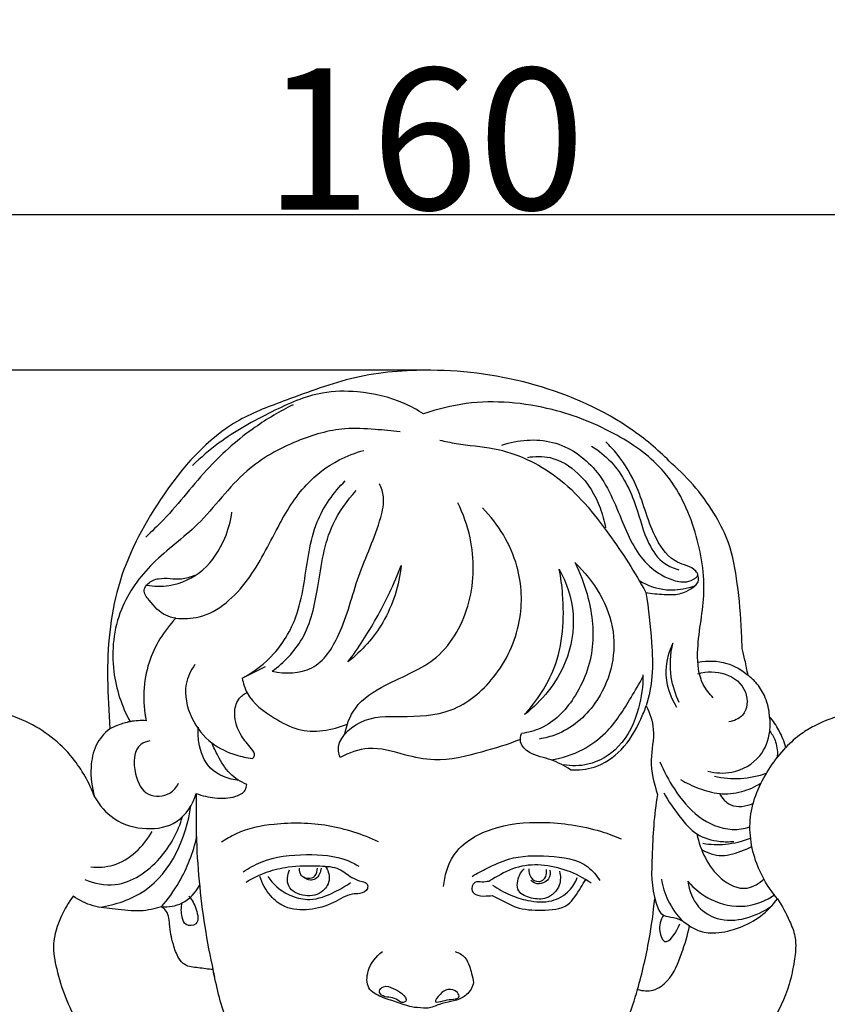
# Model space of a CAD drawing. Units: millimetres. Extents: x -5 to 735, y -4 to 1339.
# Drawn here: x 298 to 355, y 1193 to 1263 of the extents above; entities that cross this region are included whole.
import ezdxf

# ---------------------------------------------------------------- set-up
doc = ezdxf.new("R2010")
doc.units = ezdxf.units.MM
doc.layers.add('Default', color=7, linetype='Continuous', true_color=0xffffff)
doc.styles.add('Arial', font='arial.ttf')
doc.dimstyles.new('Default', dxfattribs={"dimtxt": 10, "dimasz": 7, "dimexe": 0.5, "dimexo": 0.5, "dimgap": 0.25, "dimtad": 1, "dimtoh": 1, "dimdec": 0, "dimzin": 1, "dimdsep": 46, "dimtxsty": 'Arial', "dimcen": 0.5, "dimazin": 0, "dimtfac": 1, "dimtdec": 4, "dimtix": 1, "dimtmove": 1, "dimatfit": 3, "dimfxl": 0, "dimtolj": 1, "dimtzin": 1, "dimarcsym": 0})

# ---------------------------------------------------------------- blocks, each defined once
blk = doc.blocks.new('*D468')
at = {"layer": 'Default', "color": 0, "lineweight": -2, "transparency": 16777216}
for p, q in [((246.104, 1175.218), (246.104, 1249.475)), ((406.469, 1175.084), (406.469, 1249.475)), ((253.104, 1248.975), (399.469, 1248.975))]:
    blk.add_line(p, q, dxfattribs=at)
at = {"layer": 'Default', "color": 0, "transparency": 16777216}
for points in [[(253.104, 1250.141), (253.104, 1247.808), (246.104, 1248.975)], [(399.469, 1250.141), (399.469, 1247.808), (406.469, 1248.975)]]:
    blk.add_solid(points, dxfattribs=at)
at = {"layer": 'Defpoints', "color": 0, "transparency": 16777216}
for p in [(406.469, 1248.975), (246.104, 1174.718), (406.469, 1174.584)]:
    blk.add_point(p, dxfattribs=at)
at = {"layer": 'Default', "color": 0, "transparency": 16777216, "insert": (326.286, 1254.33), "char_height": 10, "attachment_point": 5, "style": 'Arial'}
blk.add_mtext('\\A1;160', dxfattribs=at)
blk = doc.blocks.new('*D469')
at = {"layer": 'Default', "color": 0, "lineweight": -2, "transparency": 16777216}
for p, q in [((326.231, 1237.951), (234.912, 1237.951)), ((235.412, 1230.951), (235.412, 1159.951)), ((325.704, 1152.951), (234.912, 1152.951))]:
    blk.add_line(p, q, dxfattribs=at)
at = {"layer": 'Default', "color": 0, "transparency": 16777216}
for points in [[(234.245, 1230.951), (236.578, 1230.951), (235.412, 1237.951)], [(234.245, 1159.951), (236.578, 1159.951), (235.412, 1152.951)]]:
    blk.add_solid(points, dxfattribs=at)
at = {"layer": 'Defpoints', "color": 0, "transparency": 16777216}
for p in [(326.731, 1237.951), (235.412, 1152.951), (326.204, 1152.951)]:
    blk.add_point(p, dxfattribs=at)
at = {"layer": 'Default', "color": 0, "transparency": 16777216, "insert": (230.056, 1195.451), "char_height": 10, "attachment_point": 5, "rotation": 90, "style": 'Arial'}
blk.add_mtext('\\A1;85', dxfattribs=at)

msp = doc.modelspace()

# ---------------------------------------------------------------- linework, layer by layer
at = {"layer": 'Default'}
msp.add_line((313.375, 1216.163), (315.028, 1216.998), dxfattribs=at)
for points, degree, knots in [([(0, 0.804), (365, 0.804), (730, 0.804), (730, 660.804), (730, 1320.804), (365, 1320.804), (0, 1320.804), (0, 660.804), (0, 0.804)], 2, [0, 0, 0, 1, 1, 2, 2, 3, 3, 4, 4, 4]), ([(338.782, 1161.371), (339.317, 1161.332), (341.098, 1161.307), (343.623, 1162.161), (346.057, 1164.017), (347.315, 1166.105), (347.451, 1168.183), (347.129, 1169.189), (346.897, 1169.648), (347.474, 1170.119), (348.707, 1171.136), (350.795, 1172.723), (352.767, 1174.601), (354.136, 1175.87), (354.748, 1176.453), (355.309, 1175.897), (356.853, 1174.572), (359.385, 1172.852), (362.322, 1172.09), (364.801, 1172.403), (365.88, 1173.822), (365.992, 1174.937), (365.777, 1175.437), (365.65, 1175.635), (366.282, 1175.102), (368.018, 1173.849), (370.477, 1172.493), (372.977, 1171.962), (374.808, 1172.162), (375.858, 1173.267), (376.205, 1174.409), (375.875, 1175.012), (375.678, 1175.24), (375.99, 1175.035), (376.923, 1174.433), (378.5, 1173.501), (380.476, 1172.403), (382.833, 1171.373), (385.325, 1170.469), (387.804, 1170.145), (389.992, 1170.208), (391.567, 1171.821), (391.393, 1173.265), (391.159, 1173.897), (391.827, 1173.648), (393.985, 1172.913), (397.26, 1171.891), (400.936, 1171.568), (403.852, 1171.441), (405.885, 1172.688), (406.656, 1174.396), (406.106, 1176.419), (404.639, 1177.092), (403.795, 1177.229), (404.204, 1177.257), (405.365, 1177.545), (406.285, 1179.273), (406.217, 1181.19), (404.985, 1182.401), (403.505, 1183.142), (401.449, 1184.029), (398.581, 1185.563), (396.392, 1186.98), (395.107, 1187.914), (392.801, 1189.82), (389.511, 1192.748), (385.886, 1196.321), (384.436, 1197.84), (383.964, 1198.343), (383.978, 1198.677), (383.889, 1199.466), (383.107, 1200.621), (381.964, 1201.382), (380.716, 1202.243), (379.343, 1203.586), (377.354, 1205.278), (375.509, 1207.029), (374.19, 1207.881), (373.752, 1208.145), (373.618, 1208.526), (373.217, 1209.281), (372.228, 1210.047), (370.979, 1210.691), (369.373, 1211.416), (367.164, 1212.829), (364.271, 1213.92), (361.035, 1214.359), (358.124, 1214.192), (355.737, 1213.592), (354.036, 1212.913), (352.823, 1212.178), (352.19, 1211.617), (351.854, 1211.256), (351.739, 1211.679), (351.43, 1212.455), (350.956, 1213.14), (350.706, 1213.436), (350.701, 1213.514), (350.656, 1214.027), (350.423, 1214.895), (349.836, 1215.79), (349.382, 1216.213), (349.182, 1216.367), (349.111, 1216.728), (348.984, 1217.367), (348.831, 1218), (348.761, 1218.274), (348.753, 1218.675), (348.701, 1220.206), (348.475, 1222.706), (348.015, 1225.494), (346.522, 1228.468), (345.004, 1230.295), (343.753, 1231.36), (342.94, 1232.217), (340.068, 1234.657), (334.27, 1237.225), (329.212, 1237.947), (326.731, 1237.951), (324.928, 1237.972), (321.372, 1237.687), (316.971, 1236.002), (311.695, 1234.098), (307.519, 1229.223), (304.215, 1222.864), (303.71, 1217.123), (303.941, 1213.771), (304.005, 1212.591), (303.608, 1212.273), (302.887, 1211.45), (302.579, 1209.688), (302.71, 1208.442), (302.914, 1207.773), (302.549, 1208.758), (301.344, 1210.941), (297.984, 1213.533), (293.659, 1214.36), (289.868, 1214.239), (287.061, 1213.473), (284.442, 1212.26), (282.378, 1211.008), (280.465, 1210.128), (279.39, 1209.383), (278.98, 1208.577), (278.852, 1208.184), (278.623, 1208.037), (278.022, 1207.638), (276.864, 1206.803), (275.448, 1205.555), (273.824, 1204.057), (272.321, 1202.617), (270.764, 1201.478), (269.423, 1200.578), (268.681, 1199.427), (268.638, 1198.688), (268.659, 1198.418), (268.134, 1197.833), (267.03, 1196.645), (264.469, 1194.146), (262.454, 1192.213), (261.017, 1190.885)], 3, [1369.831017, 1369.831017, 1369.831017, 1369.831017, 1372.930414, 1380.150133, 1384.708999, 1390.617139, 1393.634027, 1396.631673, 1396.631673, 1396.631673, 1400.964928, 1405.928975, 1411.873894, 1416.793469, 1416.793469, 1416.793469, 1421.391529, 1428.64136, 1434.301938, 1438.846543, 1442.103529, 1443.797626, 1445.170916, 1445.170916, 1445.170916, 1449.985331, 1457.629369, 1461.193014, 1464.804795, 1467.666249, 1469.589384, 1471.343291, 1471.343291, 1471.343291, 1473.515734, 1477.794819, 1481.987808, 1486.640086, 1492.74318, 1497.2456, 1501.212048, 1504.917466, 1508.848894, 1508.848894, 1508.848894, 1512.989184, 1522.10331, 1528.589184, 1534.493585, 1538.570048, 1541.620096, 1544.805424, 1549.770294, 1549.770294, 1549.770294, 1552.14895, 1556.293039, 1560.01752, 1562.531277, 1565.889526, 1569.643836, 1575.526742, 1584.767495, 1584.767495, 1584.767495, 1602.167751, 1610.37131, 1614.390313, 1614.390313, 1614.390313, 1616.340367, 1618.899218, 1622.214069, 1624.269935, 1627.713752, 1633.348793, 1639.485044, 1642.455645, 1642.455645, 1642.455645, 1644.811899, 1647.299276, 1649.589114, 1652.988219, 1657.516617, 1664.799542, 1670.719864, 1676.349785, 1681.604642, 1684.941601, 1686.946691, 1689.819258, 1689.819258, 1689.819258, 1692.380632, 1694.638854, 1694.638854, 1694.638854, 1695.091142, 1697.649331, 1699.780406, 1701.242284, 1701.242284, 1701.242284, 1703.387938, 1705.036959, 1705.036959, 1705.036959, 1707.381356, 1713.979779, 1719.725343, 1723.703325, 1733.262451, 1733.262451, 1733.262451, 1740.122016, 1754.999149, 1769.393812, 1769.393812, 1769.393812, 1779.855595, 1789.76086, 1796.714051, 1812.109154, 1825.428009, 1838.155272, 1845.065034, 1845.065034, 1845.065034, 1848.025205, 1851.143042, 1855.222851, 1855.222851, 1855.222851, 1861.35184, 1869.478277, 1878.986366, 1886.279261, 1891.355529, 1895.747506, 1903.013286, 1905.337167, 1908.013116, 1910.424338, 1910.424338, 1910.424338, 1912.006711, 1914.619024, 1918.714726, 1922.975496, 1927.48641, 1930.807805, 1934.190976, 1936.825667, 1938.410375, 1938.410375, 1938.410375, 1942.986483, 1947.848374, 1959.235764, 1959.235764, 1959.235764, 1959.235764]), ([(343.753, 1231.36), (342.94, 1232.217), (340.068, 1234.657), (334.27, 1237.225), (329.212, 1237.947), (326.731, 1237.951), (324.928, 1237.972), (321.372, 1237.687), (316.971, 1236.002), (311.695, 1234.098), (307.519, 1229.223), (304.215, 1222.864), (303.71, 1217.123), (303.941, 1213.771), (304.005, 1212.591)], 3, [1733.262451, 1733.262451, 1733.262451, 1733.262451, 1740.122016, 1754.999149, 1769.393812, 1769.393812, 1769.393812, 1779.855595, 1789.76086, 1796.714051, 1812.109154, 1825.428009, 1838.155272, 1845.065034, 1845.065034, 1845.065034, 1845.065034]), ([(326.204, 1234.863), (325.767, 1235.149), (324.309, 1235.95), (321.847, 1236.517), (318.57, 1236.466), (315.266, 1234.971), (312.163, 1233.265), (310.438, 1231.777), (309.856, 1231.218)], 3, [0, 0, 0, 0, 3.038897, 9.610154, 14.406599, 21.792848, 30.278284, 34.97541, 34.97541, 34.97541, 34.97541]), ([(316.985, 1235.515), (316.046, 1235.054), (313.902, 1233.794), (310.773, 1231.05), (308.586, 1228.092), (306.964, 1226.545), (306.538, 1226.145)], 3, [0, 0, 0, 0, 6.076743, 14.392011, 24.015506, 27.416419, 27.416419, 27.416419, 27.416419]), ([(346.718, 1214.776), (346.439, 1215.054), (345.709, 1215.984), (345.459, 1218.603), (346.341, 1222.134), (345.612, 1226.629), (343.672, 1230.849), (339.784, 1233.632), (335.033, 1235.512), (330.189, 1235.958), (327.184, 1235.208), (326.204, 1234.863)], 3, [0, 0, 0, 0, 2.294081, 6.700827, 14.648868, 23.465765, 32.742008, 40.91009, 50.511519, 62.308306, 68.336515, 68.336515, 68.336515, 68.336515]), ([(324.545, 1233.588), (323.958, 1233.663), (322.66, 1233.788), (320.186, 1233.928), (317.013, 1232.98), (313.207, 1230.881), (310.624, 1227.066), (306.961, 1224.515), (304.411, 1221.022), (303.961, 1216.823), (304.841, 1214.185), (305.433, 1213.088)], 3, [3.253871, 3.253871, 3.253871, 3.253871, 6.68727, 10.808509, 17.534386, 25.590194, 35.562962, 43.70691, 51.386927, 59.978167, 67.24927, 67.24927, 67.24927, 67.24927]), ([(327.369, 1233.012), (327.746, 1232.921), (329.012, 1232.653), (331.935, 1232.483), (336.074, 1230.577), (339.279, 1226.547), (341.18, 1223.673), (341.934, 1222.237)], 3, [2.327899, 2.327899, 2.327899, 2.327899, 4.579431, 9.831691, 19.251034, 29.894521, 39.353047, 39.353047, 39.353047, 39.353047]), ([(331.753, 1232.665), (332.894, 1233.034), (335.452, 1233.276), (338.834, 1230.957), (340.182, 1227.359), (341.585, 1224.263), (343.715, 1223.049), (344.927, 1222.892), (345.754, 1223.395), (345.217, 1224.101), (343.841, 1224.26), (342.226, 1226.492), (341.633, 1229.352), (340.277, 1231.646), (339.397, 1232.608), (339.119, 1232.879)], 3, [0, 0, 0, 0, 6.962606, 13.918867, 22.026402, 29.120425, 33.16157, 35.341112, 36.592582, 37.074695, 39.899677, 44.148905, 51.786289, 57.11093, 59.369371, 59.369371, 59.369371, 59.369371]), ([(308.668, 1220.412), (309.216, 1220.364), (311.268, 1220.427), (314.028, 1223.037), (315.73, 1226.66), (317.6, 1229.817), (319.882, 1231.545), (321.381, 1232.121), (321.985, 1232.285)], 3, [0, 0, 0, 0, 3.191311, 11.549793, 19.943915, 26.953556, 32.58154, 36.210664, 36.210664, 36.210664, 36.210664]), ([(338.107, 1232.587), (338.605, 1232.27), (340.04, 1231.136), (341.267, 1228.594), (341.884, 1225.959), (342.999, 1224.311), (343.928, 1223.931), (344.28, 1223.842)], 3, [0, 0, 0, 0, 3.433399, 10.473856, 15.827923, 19.359857, 21.46679, 21.46679, 21.46679, 21.46679]), ([(333.555, 1231.786), (334.083, 1231.881), (335.425, 1231.901), (337.453, 1230.649), (338.624, 1228.695), (339.009, 1227.286), (339.089, 1226.802)], 3, [0, 0, 0, 0, 3.110617, 7.506732, 13.127206, 15.992965, 15.992965, 15.992965, 15.992965]), ([(348.761, 1218.274), (348.753, 1218.675), (348.701, 1220.206), (348.475, 1222.706), (348.015, 1225.494), (346.522, 1228.468), (345.004, 1230.295), (343.753, 1231.36)], 3, [1705.036959, 1705.036959, 1705.036959, 1705.036959, 1707.381356, 1713.979779, 1719.725343, 1723.703325, 1733.262451, 1733.262451, 1733.262451, 1733.262451]), ([(313.375, 1216.163), (314.211, 1216.609), (315.889, 1217.871), (317.643, 1221.062), (317.883, 1224.391), (318.691, 1227.69), (319.833, 1229.304), (320.661, 1230.135)], 3, [0, 0, 0, 0, 5.505589, 11.913016, 20.535901, 24.80257, 31.6315, 31.6315, 31.6315, 31.6315]), ([(315.499, 1216.655), (316.413, 1216.464), (318.63, 1216.483), (320.615, 1219.653), (321.456, 1223.443), (322.994, 1226.533), (323.489, 1228.835), (323.232, 1229.628), (323.098, 1229.913)], 3, [0, 0, 0, 0, 5.421338, 11.293572, 19.80095, 28.444515, 31.323935, 33.164486, 33.164486, 33.164486, 33.164486]), ([(315.499, 1216.655), (316.33, 1217.281), (318.029, 1219.016), (318.821, 1222.868), (319.281, 1226.663), (320.792, 1228.731), (321.435, 1229.444)], 3, [0, 0, 0, 0, 6.056382, 13.513738, 22.427095, 28.018741, 28.018741, 28.018741, 28.018741]), ([(320.628, 1212.201), (320.752, 1212.848), (321.321, 1214.388), (323.91, 1216.004), (327.552, 1217.314), (329.799, 1221.515), (329.827, 1225.512), (329.02, 1227.797), (328.63, 1228.581)], 3, [0, 0, 0, 0, 3.848288, 9.08751, 17.046932, 25.820284, 34.684075, 39.79287, 39.79287, 39.79287, 39.79287]), ([(306.604, 1222.757), (307.126, 1222.665), (308.56, 1222.623), (310.792, 1223.668), (312.135, 1225.784), (312.557, 1227.276), (312.645, 1227.903)], 3, [0, 0, 0, 0, 3.074478, 8.174843, 13.467367, 17.161553, 17.161553, 17.161553, 17.161553]), ([(320.31, 1210.553), (320.251, 1210.699), (319.941, 1211.689), (321.818, 1213.528), (324.803, 1213.423), (328.365, 1213.546), (331.532, 1216.217), (333.285, 1219.967), (333.105, 1224.467), (331.499, 1227.062), (330.387, 1228.209)], 3, [0, 0, 0, 0, 0.922294, 5.851233, 11.494919, 18.427948, 25.76846, 34.225977, 41.836565, 51.139262, 51.139262, 51.139262, 51.139262]), ([(336.922, 1224.344), (337.282, 1223.63), (338.005, 1221.708), (338.468, 1218.311), (337.18, 1214.853), (335.129, 1212.699), (333.614, 1212.317), (333.144, 1212.256)], 3, [0, 0, 0, 0, 4.665662, 11.955287, 19.444445, 25.549876, 28.303529, 28.303529, 28.303529, 28.303529]), ([(336.922, 1224.344), (338.269, 1223.049), (340.39, 1219.69), (339.047, 1214.595), (336.359, 1212.322), (334.806, 1211.925), (334.404, 1211.861)], 3, [0, 0, 0, 0, 10.876224, 21.028232, 27.882366, 30.245297, 30.245297, 30.245297, 30.245297]), ([(324.628, 1224.144), (324.471, 1222.74), (323.67, 1220.109), (321.832, 1218.089), (320.858, 1217.315)], 3, [0, 0, 0, 0, 8.248257, 15.482322, 15.482322, 15.482322, 15.482322]), ([(320.858, 1217.315), (321.588, 1218.3), (323.013, 1220.492), (324.128, 1222.857), (324.628, 1224.144)], 3, [0, 0, 0, 0, 7.141273, 15.19578, 15.19578, 15.19578, 15.19578]), ([(335.817, 1223.883), (336.348, 1222.909), (337.069, 1220.677), (336.411, 1216.775), (334.593, 1214.545), (333.351, 1213.588)], 3, [0, 0, 0, 0, 6.468267, 13.199618, 22.313015, 22.313015, 22.313015, 22.313015]), ([(333.351, 1213.588), (334.234, 1214.553), (335.99, 1217.182), (336.228, 1220.977), (335.932, 1223.298), (335.817, 1223.883)], 3, [0, 0, 0, 0, 7.61539, 17.829585, 21.309759, 21.309759, 21.309759, 21.309759]), ([(308.668, 1220.412), (308.425, 1220.447), (307.645, 1220.651), (306.983, 1221.431), (306.274, 1222.328), (306.75, 1222.987), (307.696, 1223.372), (308.868, 1223.067), (309.705, 1223.342), (310.007, 1223.453)], 3, [0, 0, 0, 0, 1.424841, 4.490556, 6.107216, 7.073433, 8.690093, 11.825841, 13.695119, 13.695119, 13.695119, 13.695119]), ([(341.477, 1223.069), (342.059, 1222.724), (343.269, 1222.287), (344.632, 1222.481), (345.493, 1222.681), (345.715, 1223.093), (345.675, 1223.358), (345.622, 1223.486)], 3, [0, 0, 0, 0, 3.933507, 7.034722, 8.086924, 8.744423, 9.553965, 9.553965, 9.553965, 9.553965]), ([(341.934, 1222.237), (342.362, 1222.151), (343.159, 1222.082), (344.143, 1222.059), (344.882, 1222.313), (345.229, 1222.544), (345.41, 1222.706)], 3, [0, 0, 0, 0, 2.53372, 4.649318, 5.615634, 7.029968, 7.029968, 7.029968, 7.029968]), ([(341.934, 1222.237), (342.141, 1221.067), (342.338, 1219.087), (342.476, 1216.382), (342.171, 1214.889), (341.974, 1214.209)], 3, [0, 0, 0, 0, 6.940192, 11.614846, 15.74773, 15.74773, 15.74773, 15.74773]), ([(308.668, 1220.412), (307.833, 1219.514), (306.381, 1217.231), (306.317, 1214.502), (306.563, 1213.151)], 3, [0, 0, 0, 0, 7.139124, 15.157139, 15.157139, 15.157139, 15.157139]), ([(343.862, 1218.644), (343.567, 1218.045), (343.113, 1216.482), (343.64, 1214.885), (344.107, 1214.116)], 3, [0, 0, 0, 0, 3.895259, 9.144427, 9.144427, 9.144427, 9.144427]), ([(344.314, 1214.449), (344.039, 1215.01), (343.584, 1216.391), (343.674, 1217.862), (343.862, 1218.644)], 3, [0, 0, 0, 0, 3.641561, 8.342576, 8.342576, 8.342576, 8.342576]), ([(349.182, 1216.367), (349.111, 1216.728), (348.984, 1217.367), (348.831, 1218), (348.761, 1218.274)], 3, [1701.242284, 1701.242284, 1701.242284, 1701.242284, 1703.387938, 1705.036959, 1705.036959, 1705.036959, 1705.036959]), ([(345.663, 1217.294), (346.321, 1217.418), (347.632, 1217.401), (348.744, 1216.743), (349.182, 1216.367)], 3, [0, 0, 0, 0, 3.884338, 7.244191, 7.244191, 7.244191, 7.244191]), ([(310.017, 1217.122), (309.727, 1216.714), (309.128, 1215.479), (309.638, 1213.316), (311.02, 1211.522), (312.69, 1210.751), (313.702, 1210.528), (314.1, 1210.48)], 3, [0, 0, 0, 0, 2.916306, 7.654458, 12.057988, 15.736394, 18.059563, 18.059563, 18.059563, 18.059563]), ([(345.636, 1216.481), (346.255, 1216.653), (347.621, 1216.683), (349.244, 1215.423), (349.115, 1213.508), (348.176, 1213.138), (347.828, 1213.071)], 3, [0, 0, 0, 0, 3.728455, 7.452361, 10.644947, 12.700472, 12.700472, 12.700472, 12.700472]), ([(313.375, 1216.163), (313.443, 1215.805), (313.816, 1214.582), (315.422, 1213.437), (317.767, 1212.154), (319.74, 1212.462), (320.817, 1212.92)], 3, [0, 0, 0, 0, 2.128459, 7.248634, 10.786298, 17.586745, 17.586745, 17.586745, 17.586745]), ([(335.245, 1210.379), (336.019, 1210.506), (337.427, 1210.967), (339.463, 1212.453), (340.664, 1214.398), (341.473, 1215.756), (341.733, 1216.25)], 3, [0, 0, 0, 0, 4.552818, 8.427915, 14.408413, 17.667043, 17.667043, 17.667043, 17.667043]), ([(341.731, 1216.401), (341.747, 1215.61), (341.499, 1213.796), (340.351, 1211.288), (338.132, 1209.942), (336.684, 1209.938), (336.121, 1210.03)], 3, [0, 0, 0, 0, 4.621862, 10.602958, 15.443048, 18.755021, 18.755021, 18.755021, 18.755021]), ([(350.706, 1213.436), (350.701, 1213.514), (350.656, 1214.027), (350.423, 1214.895), (349.836, 1215.79), (349.382, 1216.213), (349.182, 1216.367)], 3, [1694.638854, 1694.638854, 1694.638854, 1694.638854, 1695.091142, 1697.649331, 1699.780406, 1701.242284, 1701.242284, 1701.242284, 1701.242284]), ([(314.1, 1210.48), (314.161, 1210.541), (314.331, 1210.773), (313.864, 1211.38), (313.173, 1212.145), (312.71, 1213.458), (312.99, 1214.648), (313.483, 1215.041), (313.705, 1215.161)], 3, [0, 0, 0, 0, 0.502207, 1.474309, 3.75112, 6.97807, 8.998181, 10.462015, 10.462015, 10.462015, 10.462015]), ([(336.608, 1209.69), (337.168, 1209.65), (338.523, 1209.772), (340.405, 1211.062), (341.4, 1212.782), (341.861, 1213.887), (341.974, 1214.209)], 3, [0, 0, 0, 0, 3.254275, 7.655564, 12.650593, 14.641338, 14.641338, 14.641338, 14.641338]), ([(341.974, 1214.209), (342.222, 1213.685), (342.684, 1212.409), (342.119, 1210.27), (342.519, 1208.717), (342.774, 1207.924)], 3, [0, 0, 0, 0, 3.382652, 7.60153, 12.465295, 12.465295, 12.465295, 12.465295]), ([(306.563, 1213.151), (306.187, 1213.178), (305.508, 1213.146), (304.664, 1212.879), (304.198, 1212.684), (304.005, 1212.591)], 3, [0, 0, 0, 0, 2.187316, 3.875732, 5.118421, 5.118421, 5.118421, 5.118421]), ([(346.342, 1209.582), (346.89, 1209.443), (348.256, 1209.364), (350.121, 1210.413), (350.768, 1212.122), (350.755, 1213.099), (350.706, 1213.436)], 3, [0, 0, 0, 0, 3.27708, 7.690013, 11.357668, 13.350106, 13.350106, 13.350106, 13.350106]), ([(351.854, 1211.256), (351.739, 1211.679), (351.43, 1212.455), (350.956, 1213.14), (350.706, 1213.436)], 3, [1689.819258, 1689.819258, 1689.819258, 1689.819258, 1692.380632, 1694.638854, 1694.638854, 1694.638854, 1694.638854]), ([(304.005, 1212.591), (303.608, 1212.273), (302.887, 1211.45), (302.579, 1209.688), (302.71, 1208.442), (302.914, 1207.773)], 3, [1845.065034, 1845.065034, 1845.065034, 1845.065034, 1848.025205, 1851.143042, 1855.222851, 1855.222851, 1855.222851, 1855.222851]), ([(313.136, 1208.934), (312.409, 1209.013), (310.924, 1209.535), (310.277, 1211.323), (310.238, 1212.341), (310.272, 1212.694)], 3, [0, 0, 0, 0, 4.246675, 8.135083, 10.208869, 10.208869, 10.208869, 10.208869]), ([(350.718, 1212.413), (350.893, 1212.187), (351.226, 1211.596), (351.28, 1210.907), (351.236, 1210.532)], 3, [0, 0, 0, 0, 1.665556, 3.873865, 3.873865, 3.873865, 3.873865]), ([(306.827, 1211.728), (306.607, 1211.68), (305.661, 1211.344), (305.629, 1209.459), (306.477, 1207.697), (308.196, 1207.791), (308.721, 1208.455), (308.865, 1208.725)], 3, [0, 0, 0, 0, 1.305434, 5.402798, 8.749977, 11.667619, 13.451566, 13.451566, 13.451566, 13.451566]), ([(333.061, 1211.829), (332.17, 1211.472), (330.179, 1210.88), (327.382, 1210.169), (324.716, 1210.747), (322.475, 1211.465), (320.921, 1210.889), (320.31, 1210.553)], 3, [0, 0, 0, 0, 5.575988, 12.136491, 16.267893, 21.303647, 25.35401, 25.35401, 25.35401, 25.35401]), ([(336.608, 1209.69), (336.17, 1209.948), (335.247, 1210.492), (333.873, 1210.666), (332.977, 1211.501), (333.074, 1212.067), (333.144, 1212.256)], 3, [0, 0, 0, 0, 2.958117, 6.096661, 7.996579, 9.169012, 9.169012, 9.169012, 9.169012]), ([(313.695, 1208.646), (313.264, 1208.831), (312.396, 1209.364), (311.721, 1210.52), (311.348, 1211.272), (311.225, 1211.579)], 3, [0, 0, 0, 0, 2.726533, 5.710534, 7.638525, 7.638525, 7.638525, 7.638525]), ([(351.255, 1200.556), (350.631, 1201.295), (349.521, 1203.171), (349.032, 1206.643), (350.358, 1209.425), (351.456, 1210.833), (351.854, 1211.256)], 3, [0, 0, 0, 0, 5.631882, 12.484319, 19.518207, 22.897855, 22.897855, 22.897855, 22.897855]), ([(342.945, 1210.24), (343.217, 1209.571), (343.987, 1208.174), (345.519, 1206.247), (347.624, 1205.314), (348.909, 1205.516), (349.314, 1205.636)], 3, [0, 0, 0, 0, 4.212873, 9.256804, 14.170983, 16.625706, 16.625706, 16.625706, 16.625706]), ([(344.397, 1208.996), (344.813, 1208.747), (345.705, 1208.332), (347.172, 1207.903), (348.729, 1208.051), (349.684, 1208.48), (350.106, 1208.752)], 3, [0, 0, 0, 0, 2.820285, 5.696423, 8.758923, 11.674976, 11.674976, 11.674976, 11.674976]), ([(346.795, 1209.226), (347.402, 1209.088), (348.667, 1208.973), (349.909, 1209.244), (350.499, 1209.459)], 3, [0, 0, 0, 0, 3.613159, 7.256465, 7.256465, 7.256465, 7.256465]), ([(310.123, 1208.009), (310.541, 1207.843), (311.479, 1207.634), (312.692, 1207.65), (313.582, 1208.096), (313.684, 1208.509), (313.695, 1208.646)], 3, [0, 0, 0, 0, 2.608211, 5.489971, 7.030573, 7.828652, 7.828652, 7.828652, 7.828652]), ([(302.914, 1207.773), (303.254, 1207.174), (304.275, 1205.988), (306.504, 1205.342), (308.978, 1205.779), (309.874, 1207.24), (310.123, 1208.009)], 3, [0, 0, 0, 0, 4.015793, 8.686092, 12.901808, 17.616503, 17.616503, 17.616503, 17.616503]), ([(310.123, 1208.009), (310.059, 1205.802), (310.213, 1201.441), (310.928, 1197.137), (311.409, 1195.049)], 3, [0, 0, 0, 0, 12.894172, 25.402853, 25.402853, 25.402853, 25.402853]), ([(342.774, 1207.924), (342.503, 1206.492), (342.391, 1203.877), (342.287, 1201.075), (343.03, 1199.293), (343.951, 1199.279), (344.556, 1198.991), (344.906, 1198.746), (345.031, 1198.639)], 3, [0, 0, 0, 0, 8.510515, 15.01205, 16.947434, 18.36524, 19.880538, 20.835698, 20.835698, 20.835698, 20.835698]), ([(343.208, 1208.056), (343.535, 1207.444), (344.267, 1206.434), (345.472, 1204.999), (346.95, 1204.587), (347.848, 1204.583), (348.172, 1204.619)], 3, [0, 0, 0, 0, 4.044931, 7.303169, 10.618284, 12.509943, 12.509943, 12.509943, 12.509943]), ([(347.152, 1208.004), (347.339, 1207.679), (347.991, 1206.921), (349.053, 1207.093), (349.54, 1207.303)], 3, [0, 0, 0, 0, 2.186193, 5.263438, 5.263438, 5.263438, 5.263438]), ([(303.266, 1199.953), (304.39, 1200.13), (307.815, 1201.219), (309.424, 1204.881), (309.733, 1207.131)], 3, [0, 0, 0, 0, 6.605444, 19.873728, 19.873728, 19.873728, 19.873728]), ([(302.219, 1201.917), (302.893, 1201.649), (304.923, 1201.223), (307.708, 1203.204), (308.84, 1205.29), (309.145, 1206.365)], 3, [0, 0, 0, 0, 4.212245, 11.315116, 17.839787, 17.839787, 17.839787, 17.839787]), ([(323.027, 1204.589), (321.895, 1205.118), (319.452, 1205.901), (315.976, 1205.974), (313.378, 1205.461), (312.235, 1204.78), (311.911, 1204.554)], 3, [0, 0, 0, 0, 7.253419, 14.650167, 20.013412, 22.314794, 22.314794, 22.314794, 22.314794]), ([(327.628, 1201.424), (327.695, 1202.185), (328.218, 1204.073), (331.088, 1205.786), (334.797, 1206.108), (337.935, 1205.654), (339.721, 1205.001), (340.195, 1204.8)], 3, [0, 0, 0, 0, 4.460025, 10.747356, 17.863783, 25.900417, 28.889314, 28.889314, 28.889314, 28.889314]), ([(302.657, 1202.804), (303.185, 1202.763), (304.983, 1202.861), (306.409, 1204.265), (307.004, 1205.323)], 3, [0, 0, 0, 0, 3.071892, 10.148847, 10.148847, 10.148847, 10.148847]), ([(307.646, 1199.981), (308.114, 1200.519), (309.219, 1202.045), (309.903, 1203.826), (310.158, 1204.956)], 3, [0, 0, 0, 0, 4.149766, 10.914718, 10.914718, 10.914718, 10.914718]), ([(345.564, 1205.146), (345.674, 1204.556), (346.094, 1203.392), (347.161, 1201.873), (348.939, 1200.984), (349.97, 1201.643), (350.296, 1201.953)], 3, [0, 0, 0, 0, 3.508186, 7.070517, 10.84658, 13.465986, 13.465986, 13.465986, 13.465986]), ([(345.985, 1204.483), (346.507, 1204.397), (347.663, 1204.345), (348.791, 1204.625), (349.36, 1204.852)], 3, [0, 0, 0, 0, 3.073827, 6.630187, 6.630187, 6.630187, 6.630187]), ([(345.891, 1204.03), (346.321, 1203.791), (347.352, 1203.439), (348.574, 1203.863), (349.258, 1204.153), (349.454, 1204.252)], 3, [0, 0, 0, 0, 2.861926, 5.929793, 7.203714, 7.203714, 7.203714, 7.203714]), ([(313.429, 1202.453), (313.834, 1202.726), (315.223, 1203.496), (317.813, 1203.77), (320.234, 1203.607), (321.373, 1203.005), (321.622, 1202.853)], 3, [0, 0, 0, 0, 2.836125, 9.105336, 14.828985, 16.525259, 16.525259, 16.525259, 16.525259]), ([(329.638, 1202.137), (329.988, 1202.347), (330.829, 1202.792), (332.579, 1203.613), (335.049, 1203.646), (337.543, 1203.32), (338.457, 1202.21), (338.684, 1201.853)], 3, [0, 0, 0, 0, 2.372077, 5.548932, 11.060815, 16.631001, 19.096633, 19.096633, 19.096633, 19.096633]), ([(313.644, 1201.733), (314.122, 1202.025), (315.085, 1202.484), (316.864, 1202.918), (318.556, 1202.901), (320.185, 1202.821), (321.031, 1202.065), (321.703, 1201.805), (322.266, 1201.667), (322.269, 1201.122), (321.718, 1200.893), (320.853, 1200.921), (319.758, 1200.135), (318.16, 1199.715), (316.472, 1199.786), (315.248, 1200.792), (314.777, 1201.64), (314.62, 1202.141)], 3, [0, 0, 0, 0, 3.254815, 6.15443, 10.519054, 13.151758, 15.250328, 16.77316, 17.551165, 18.159221, 19.376898, 20.431889, 23.249366, 26.693034, 30.056177, 32.49716, 35.562409, 35.562409, 35.562409, 35.562409]), ([(319.253, 1202.861), (319.428, 1202.604), (319.68, 1201.955), (319.094, 1200.905), (317.818, 1200.613), (316.422, 1201.266), (316.582, 1202.241), (316.719, 1202.595)], 3, [0, 0, 0, 0, 1.813504, 3.678176, 6.223277, 8.822908, 11.034498, 11.034498, 11.034498, 11.034498]), ([(317.397, 1202.718), (317.392, 1202.551), (317.47, 1202.116), (318.079, 1201.939), (318.625, 1202.155), (318.703, 1202.534), (318.689, 1202.727)], 3, [0, 0, 0, 0, 0.975532, 2.281835, 3.035957, 4.170725, 4.170725, 4.170725, 4.170725]), ([(318.961, 1202.718), (318.947, 1202.582), (318.861, 1202.299), (318.611, 1201.93), (318.142, 1201.833), (317.861, 1201.968), (317.734, 1202.076)], 3, [0, 0, 0, 0, 0.801369, 1.718528, 2.419197, 3.390258, 3.390258, 3.390258, 3.390258]), ([(338.062, 1201.669), (337.546, 1202.031), (335.898, 1202.881), (333.214, 1203.182), (331.52, 1202.194), (330.915, 1201.837), (330.832, 1201.786)], 3, [0, 0, 0, 0, 3.66524, 10.765033, 14.284413, 14.853257, 14.853257, 14.853257, 14.853257]), ([(335.833, 1202.497), (335.912, 1202.181), (335.945, 1201.378), (335.007, 1200.47), (333.862, 1200.539), (332.7, 1201.005), (332.879, 1202.112), (333.199, 1202.55), (333.322, 1202.674)], 3, [0, 0, 0, 0, 1.901305, 4.394191, 6.450789, 8.448605, 10.647735, 11.664277, 11.664277, 11.664277, 11.664277]), ([(333.67, 1202.666), (333.655, 1202.466), (333.722, 1202.028), (334.283, 1201.674), (334.786, 1201.907), (334.926, 1202.286), (334.927, 1202.528), (334.912, 1202.621)], 3, [0, 0, 0, 0, 1.169681, 2.400087, 3.196735, 4.047762, 4.600777, 4.600777, 4.600777, 4.600777]), ([(315.177, 1202.141), (315.36, 1201.864), (315.854, 1201.293), (316.874, 1200.683), (318.341, 1200.363), (319.778, 1200.932), (320.689, 1201.452), (321.044, 1201.716)], 3, [0, 0, 0, 0, 1.937651, 4.328939, 6.803574, 10.349977, 12.925893, 12.925893, 12.925893, 12.925893]), ([(331.097, 1201.512), (331.489, 1201.243), (332.294, 1200.804), (333.696, 1200.355), (335.227, 1200.243), (336.52, 1200.98), (336.963, 1201.718), (337.093, 1202.053)], 3, [0, 0, 0, 0, 2.76124, 5.280878, 8.547308, 11.327573, 13.423228, 13.423228, 13.423228, 13.423228]), ([(335.154, 1202.577), (335.19, 1202.377), (335.159, 1201.962), (334.672, 1201.626), (334.155, 1201.581), (333.882, 1201.775), (333.792, 1201.869)], 3, [0, 0, 0, 0, 1.187797, 2.124524, 3.214507, 3.971212, 3.971212, 3.971212, 3.971212]), ([(307.646, 1199.981), (308.146, 1199.957), (309.281, 1200.123), (310.066, 1200.985), (310.35, 1201.488)], 3, [0, 0, 0, 0, 2.902958, 6.275431, 6.275431, 6.275431, 6.275431]), ([(330.832, 1201.786), (330.675, 1201.766), (330.359, 1201.696), (329.742, 1201.846), (329.506, 1201.069), (330.14, 1200.699), (330.647, 1200.759), (330.989, 1200.776), (331.067, 1200.784)], 3, [0, 0, 0, 0, 0.915733, 1.925906, 3.150007, 4.099751, 5.62951, 6.08593, 6.08593, 6.08593, 6.08593]), ([(331.067, 1200.784), (331.257, 1200.688), (331.822, 1200.419), (332.917, 1199.789), (334.565, 1199.712), (336.488, 1199.837), (337.182, 1201.126), (337.576, 1201.724), (337.686, 1201.915)], 3, [0, 0, 0, 0, 1.236136, 3.65063, 7.187993, 10.817427, 13.763729, 15.049684, 15.049684, 15.049684, 15.049684]), ([(343.051, 1201.943), (343.132, 1201.429), (343.462, 1200.327), (344.146, 1199.39), (344.579, 1198.957)], 3, [0, 0, 0, 0, 3.040453, 6.606749, 6.606749, 6.606749, 6.606749]), ([(344.926, 1201.79), (345.374, 1201.263), (346.58, 1200.287), (348.931, 1199.791), (350.458, 1200.429), (351.08, 1200.853)], 3, [0, 0, 0, 0, 4.026579, 8.779946, 13.154618, 13.154618, 13.154618, 13.154618]), ([(344.926, 1201.79), (344.999, 1201.146), (345.436, 1199.965), (347.677, 1198.59), (349.784, 1199.287), (350.857, 1200.057)], 3, [0, 0, 0, 0, 3.783434, 6.785146, 14.463473, 14.463473, 14.463473, 14.463473]), ([(301.411, 1200.739), (301.073, 1200.295), (300.453, 1199.222), (299.864, 1197.433), (300.356, 1194.794), (301.569, 1191.492), (304.382, 1188.611), (307.025, 1186.404), (309.2, 1185.127), (310.611, 1184.981), (311.099, 1184.979)], 3, [0, 0, 0, 0, 3.253737, 7.210617, 10.632834, 18.673449, 27.414449, 33.578353, 38.847967, 41.676884, 41.676884, 41.676884, 41.676884]), ([(307.646, 1199.981), (307.172, 1199.833), (306.075, 1199.595), (304.454, 1199.83), (302.794, 1199.95), (301.841, 1200.447), (301.411, 1200.739)], 3, [0, 0, 0, 0, 2.886945, 6.393919, 9.436996, 12.463537, 12.463537, 12.463537, 12.463537]), ([(309.601, 1200.736), (309.837, 1200.473), (310.122, 1199.904), (310.405, 1198.686), (309.307, 1198.583), (309.054, 1199.411), (309.033, 1199.936), (309.121, 1200.259)], 3, [0, 0, 0, 0, 2.056583, 4.061958, 5.385794, 6.544973, 8.500854, 8.500854, 8.500854, 8.500854]), ([(341.36, 1194.135), (341.689, 1195.307), (342.179, 1197.436), (342.48, 1199.597), (342.577, 1200.555)], 3, [0, 0, 0, 0, 7.10882, 12.729252, 12.729252, 12.729252, 12.729252]), ([(351.255, 1200.556), (351.589, 1200.058), (352.035, 1199.182), (352.49, 1198.119), (352.584, 1197.147), (352.447, 1196.006), (352.031, 1194.016), (350.805, 1191.437), (348.847, 1189.221), (346.858, 1187.606), (345.489, 1186.382), (344.193, 1185.613), (342.941, 1185.109), (342.07, 1184.977), (341.533, 1184.963)], 3, [0, 0, 0, 0, 3.497058, 5.731913, 6.666943, 9.166572, 12.403072, 18.517028, 25.566006, 29.419427, 33.430665, 36.223053, 38.129, 41.246843, 41.246843, 41.246843, 41.246843]), ([(345.031, 1198.639), (345.271, 1198.474), (345.867, 1198.171), (347.116, 1198.091), (348.587, 1198.457), (350.124, 1199.248), (350.923, 1200.091), (351.255, 1200.556)], 3, [0, 0, 0, 0, 1.690017, 3.799888, 7.099189, 10.386925, 13.719456, 13.719456, 13.719456, 13.719456]), ([(311.304, 1195.541), (310.955, 1195.563), (310.297, 1195.681), (309.361, 1195.748), (308.794, 1196.396), (308.364, 1197.652), (308.272, 1198.321), (308.178, 1199.342), (307.964, 1199.757), (307.737, 1199.929), (307.646, 1199.981)], 3, [0, 0, 0, 0, 2.030839, 3.943194, 5.160383, 6.959317, 10.178816, 11.161733, 12.179828, 12.788614, 12.788614, 12.788614, 12.788614]), ([(343.196, 1199.398), (342.992, 1199.061), (342.782, 1198.448), (343.378, 1196.94), (344.137, 1198.272), (344.354, 1198.771)], 3, [0, 0, 0, 0, 2.296197, 3.821157, 6.995071, 6.995071, 6.995071, 6.995071]), ([(341.36, 1194.135), (341.713, 1194.033), (342.536, 1193.968), (343.813, 1194.923), (344.484, 1196.641), (344.911, 1197.973), (345.031, 1198.639)], 3, [0, 0, 0, 0, 2.133743, 4.456358, 8.69238, 12.643136, 12.643136, 12.643136, 12.643136]), ([(328.438, 1196.814), (328.7, 1196.736), (329.179, 1196.478), (329.458, 1195.831), (329.609, 1195.233), (329.861, 1194.512), (329.408, 1193.873), (328.585, 1193.287), (327.561, 1193.253), (326.703, 1192.799), (326.026, 1192.832), (325.265, 1192.867), (324.297, 1193.281), (323.243, 1193.539), (322.132, 1194.167), (322.211, 1195.683), (322.832, 1196.482), (323.291, 1196.821)], 3, [0, 0, 0, 0, 1.584921, 2.925952, 3.952786, 5.249691, 7.14486, 7.92142, 11.129139, 12.761656, 13.378935, 15.020175, 17.166237, 19.367245, 21.490137, 23.788877, 27.107565, 27.107565, 27.107565, 27.107565]), ([(313.09, 1190.174), (312.873, 1190.564), (312.108, 1192.065), (311.657, 1193.922), (311.347, 1195.333), (311.304, 1195.541)], 3, [0, 0, 0, 0, 2.605107, 9.800289, 11.042508, 11.042508, 11.042508, 11.042508]), ([(324.956, 1193.316), (325.066, 1193.459), (324.6, 1193.959), (324.094, 1194.192), (323.453, 1194.485), (322.953, 1194.027), (323.367, 1193.571), (323.888, 1193.611), (324.355, 1193.423), (324.691, 1193.151), (324.919, 1193.267), (324.956, 1193.316)], 3, [0, 0, 0, 0, 1.177958, 2.548397, 3.908518, 4.706923, 5.548442, 6.627015, 7.661406, 8.47319, 8.872738, 8.872738, 8.872738, 8.872738]), ([(327.046, 1193.267), (326.98, 1193.345), (327.418, 1193.878), (327.895, 1194.203), (328.571, 1194.101), (328.835, 1193.45), (328.083, 1193.454), (327.682, 1193.352), (327.105, 1193.198), (327.046, 1193.267)], 3, [0, 0, 0, 0, 1.193333, 2.458999, 3.811994, 4.480897, 5.581773, 6.706476, 7.770612, 7.770612, 7.770612, 7.770612]), ([(339.796, 1189.983), (340.103, 1190.635), (340.683, 1191.999), (341.15, 1193.405), (341.36, 1194.135)], 3, [0, 0, 0, 0, 4.202427, 8.635798, 8.635798, 8.635798, 8.635798])]:
    msp.add_open_spline(points, degree=degree, knots=knots, dxfattribs=at)

# ---------------------------------------------------------------- dimensions: what is measured, and where the dimension line sits
dim = msp.add_linear_dim(base=(406.469, 1248.975), p1=(246.104, 1174.718), p2=(406.469, 1174.584), dimstyle='Default', dxfattribs=at)
dim.commit()
dim.dimension.update_dxf_attribs({"geometry": '*D468', "text_midpoint": (326.286, 1254.33)})
dim = msp.add_linear_dim(base=(235.412, 1152.951), p1=(326.731, 1237.951), p2=(326.204, 1152.951), angle=90, dimstyle='Default', dxfattribs=at)
dim.commit()
dim.dimension.update_dxf_attribs({"geometry": '*D469', "text_midpoint": (230.056, 1195.451)})

doc.saveas('drawing.dxf')
